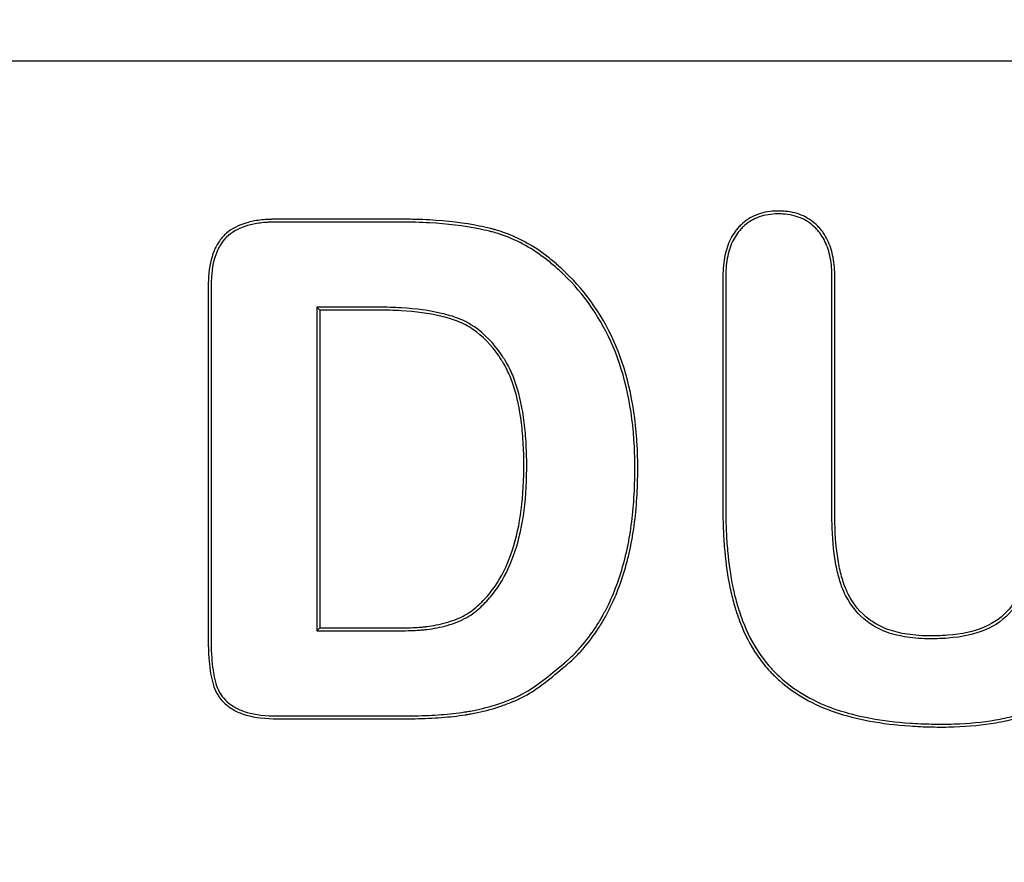
# Model space of a CAD drawing. Units: millimetres. Extents: x 0 to 291, y 0 to 204.
# Drawn here: x 129 to 133, y 46 to 49 of the extents above; entities that cross this region are included whole.
import ezdxf
from ezdxf import colors
from ezdxf.entities.mleader import LeaderData, LeaderLine
from ezdxf.math import Vec2, Vec3

# ---------------------------------------------------------------- set-up
doc = ezdxf.new("R2010")
doc.units = ezdxf.units.MM
doc.layers.add('KPF-D-16-B125T_R', color=7, linetype='Continuous')
doc.layers.add('Predeterminado', color=7, linetype='Continuous')

# ---------------------------------------------------------------- blocks, each defined once
blk = doc.blocks.new('SE')
at = {"layer": 'KPF-D-16-B125T_R', "color": 7, "linetype": 'Continuous'}
for p, q in [((112.965, 48.7708), (155.525, 48.7708)), ((130.1034, 47.8165), (130.1146, 47.8053)), ((130.1034, 47.8165), (130.1034, 46.5619)), ((130.1146, 47.8053), (130.1146, 46.573)), ((130.1034, 46.5619), (130.1146, 46.573))]:
    blk.add_line(p, q, dxfattribs=at)
for points, knots in [([(132.8785, 47.9345), (132.8785, 47.9345), (132.8785, 47.9346), (132.8785, 47.935), (132.8785, 47.9356), (132.8785, 47.9371), (132.8785, 47.9381), (132.8785, 47.9412), (132.8785, 47.9432), (132.8787, 47.9492), (132.8788, 47.9531), (132.8817, 48.0195), (132.8964, 48.0694), (132.9362, 48.1262), (132.9524, 48.1422), (132.9886, 48.1671), (133.0088, 48.1761), (133.0421, 48.1847), (133.0538, 48.1868), (133.072, 48.1885), (133.0782, 48.1889), (133.0908, 48.1892), (133.0973, 48.1892), (133.1287, 48.1879), (133.152, 48.1836), (133.1947, 48.1681), (133.2141, 48.157), (133.2358, 48.1389), (133.2399, 48.1351), (133.246, 48.129), (133.248, 48.127), (133.2519, 48.1227), (133.2536, 48.1208), (133.2622, 48.1107), (133.2685, 48.102), (133.2965, 48.0556), (133.3087, 48.009), (133.3108, 47.9482), (133.3109, 47.9446), (133.311, 47.9391), (133.311, 47.9372), (133.311, 47.9335), (133.311, 47.9322), (133.311, 47.9246), (133.311, 47.9186), (133.311, 47.9004), (133.311, 47.8883), (133.311, 47.852), (133.311, 47.8278), (133.311, 47.61), (133.311, 47.4163), (133.311, 47.1743), (133.311, 47.1259), (133.311, 47.0654), (133.311, 47.0532), (133.311, 47.0381), (133.311, 47.0351), (133.311, 47.0306), (133.311, 47.029), (133.311, 47.0268), (133.311, 47.0258), (133.311, 47.024), (133.311, 47.0231), (133.311, 47.0151), (133.3109, 47.0081), (133.3105, 46.9731), (133.3097, 46.946), (133.3056, 46.8673), (133.3008, 46.8184), (133.2904, 46.75), (133.2864, 46.7281), (133.2795, 46.6965), (133.2771, 46.6862), (133.2733, 46.671), (133.2719, 46.666), (133.2699, 46.6586), (133.2692, 46.6561), (133.2682, 46.6524), (133.2679, 46.6512), (133.2673, 46.6494), (133.2671, 46.6486), (133.2667, 46.6471), (133.2665, 46.6464), (133.2391, 46.5537), (133.1894, 46.4716), (133.111, 46.3906), (133.1019, 46.3815), (133.0839, 46.3649), (133.0748, 46.3569), (133.0467, 46.3339), (133.0272, 46.3199), (132.9664, 46.2812), (132.9229, 46.2602), (132.8713, 46.2412), (132.8655, 46.2391), (132.8568, 46.2361), (132.8539, 46.2351), (132.848, 46.2332), (132.8454, 46.2323), (132.8314, 46.2279), (132.8199, 46.2246), (132.7849, 46.2154), (132.7605, 46.2101), (132.6848, 46.1971), (132.6307, 46.1919), (132.5591, 46.1895), (132.5446, 46.1892), (132.5151, 46.1891), (132.5003, 46.1892), (132.4569, 46.1901), (132.4288, 46.1913), (132.3467, 46.197), (132.2952, 46.2034), (132.1985, 46.2213), (132.1535, 46.2326), (132.0699, 46.2611), (132.0311, 46.2784), (131.9599, 46.3188), (131.9274, 46.3419), (131.8906, 46.3742), (131.8834, 46.3808), (131.8747, 46.3893), (131.8725, 46.3915), (131.8685, 46.3956), (131.8664, 46.3977), (131.8604, 46.4039), (131.8565, 46.4082), (131.8371, 46.4298), (131.8228, 46.4481), (131.7831, 46.5063), (131.7609, 46.5494), (131.7383, 46.6085), (131.734, 46.6206), (131.729, 46.6361), (131.728, 46.6392), (131.7265, 46.6439), (131.726, 46.6454), (131.725, 46.6486), (131.7245, 46.6503), (131.7226, 46.6566), (131.7212, 46.6616), (131.714, 46.687), (131.7089, 46.7081), (131.6952, 46.7738), (131.6884, 46.8207), (131.6815, 46.8954), (131.6798, 46.9211), (131.6781, 46.9606), (131.6776, 46.974), (131.6772, 46.9942), (131.6771, 47.0011), (131.677, 47.0113), (131.677, 47.0148), (131.677, 47.0199), (131.6769, 47.0217), (131.6769, 47.0243), (131.6769, 47.0251), (131.6769, 47.0268), (131.6769, 47.0278), (131.6769, 47.2222), (131.6769, 47.4158), (131.6769, 47.7062), (131.6769, 47.803), (131.6769, 47.9059), (131.6769, 47.912), (131.6769, 47.921), (131.6769, 47.9241), (131.6769, 47.9301), (131.6769, 47.9328), (131.677, 47.9511), (131.6777, 47.9651), (131.6815, 48.0052), (131.6866, 48.0296), (131.7019, 48.0735), (131.712, 48.0931), (131.728, 48.1147), (131.7314, 48.1189), (131.7367, 48.1249), (131.7388, 48.1273), (131.743, 48.1316), (131.7451, 48.1337), (131.7559, 48.144), (131.7651, 48.1513), (131.7945, 48.1703), (131.8165, 48.1791), (131.853, 48.1867), (131.8657, 48.1883), (131.8856, 48.1892), (131.8925, 48.1892), (131.906, 48.1889), (131.9125, 48.1885), (131.9446, 48.1855), (131.9678, 48.1796), (132.0097, 48.1603), (132.0284, 48.1471), (132.047, 48.128), (132.049, 48.1258), (132.053, 48.1213), (132.0546, 48.1194), (132.0597, 48.1133), (132.0629, 48.1091), (132.0721, 48.0959), (132.0776, 48.0865), (132.0923, 48.0566), (132.0995, 48.0343), (132.1066, 47.997), (132.1083, 47.984), (132.1099, 47.9635), (132.1103, 47.9565), (132.1106, 47.9458), (132.1107, 47.9421), (132.1107, 47.9367), (132.1107, 47.9348), (132.1107, 47.9317), (132.1107, 47.9302), (132.1107, 47.9045), (132.1107, 47.8803), (132.1107, 47.6625), (132.1107, 47.4688), (132.1107, 47.2268), (132.1107, 47.1784), (132.1107, 47.1057), (132.1107, 47.0815), (132.1107, 47.0452), (132.1107, 47.0331), (132.1107, 47.018), (132.1107, 47.015), (132.1107, 47.0104), (132.1107, 47.0089), (132.1107, 47.0059), (132.1107, 47.0039), (132.1107, 46.9949), (132.1108, 46.9878), (132.112, 46.9246), (132.1167, 46.8736), (132.1286, 46.8061), (132.1334, 46.7851), (132.1405, 46.7608), (132.1419, 46.756), (132.1436, 46.7508), (132.1438, 46.7503), (132.1442, 46.749), (132.1444, 46.7482), (132.1451, 46.7461), (132.1456, 46.7448), (132.147, 46.7406), (132.148, 46.7379), (132.1531, 46.7245), (132.1576, 46.7141), (132.1824, 46.6648), (132.2094, 46.6325), (132.2517, 46.6005), (132.2606, 46.5944), (132.2795, 46.5833), (132.2896, 46.5783), (132.3217, 46.5645), (132.3456, 46.5574), (132.3986, 46.547), (132.4277, 46.5438), (132.4673, 46.5424), (132.4753, 46.5423), (132.4856, 46.5423), (132.4877, 46.5423), (132.4908, 46.5423), (132.4919, 46.5423), (132.494, 46.5423), (132.4951, 46.5423), (132.4997, 46.5424), (132.5033, 46.5425), (132.5214, 46.5429), (132.5353, 46.5436), (132.603, 46.5491), (132.6498, 46.5594), (132.7291, 46.5929), (132.7615, 46.6161), (132.7992, 46.6616), (132.8103, 46.6785), (132.8302, 46.716), (132.8388, 46.7366), (132.8611, 46.8039), (132.8708, 46.856), (132.8766, 46.9305), (132.8774, 46.9459), (132.8781, 46.9696), (132.8783, 46.9776), (132.8784, 46.9898), (132.8785, 46.9939), (132.8785, 47.0001), (132.8785, 47.0014), (132.8785, 47.0044), (132.8785, 47.0059), (132.8785, 47.0317), (132.8785, 47.0559), (132.8785, 47.2737), (132.8785, 47.4674), (132.8785, 47.7095), (132.8785, 47.7579), (132.8785, 47.8305), (132.8785, 47.8547), (132.8785, 47.8911), (132.8785, 47.9032), (132.8785, 47.9213), (132.8785, 47.9274), (132.8785, 47.9338), (132.8785, 47.9341), (132.8785, 47.9345)], [0, 0, 0, 0, 0.000004, 0.000004, 0.000126, 0.000126, 0.00037, 0.00037, 0.000858, 0.000858, 0.001835, 0.001835, 0.01746, 0.01746, 0.025272, 0.025272, 0.033085, 0.033085, 0.036991, 0.036991, 0.038944, 0.038944, 0.040897, 0.040897, 0.04871, 0.04871, 0.056522, 0.056522, 0.058475, 0.058475, 0.059452, 0.059452, 0.060428, 0.060428, 0.064335, 0.064335, 0.07996, 0.07996, 0.080936, 0.080936, 0.081425, 0.081425, 0.081913, 0.081913, 0.083866, 0.083866, 0.087772, 0.087772, 0.095585, 0.095585, 0.158085, 0.158085, 0.17371, 0.17371, 0.177616, 0.177616, 0.178593, 0.178593, 0.179081, 0.179081, 0.179325, 0.179325, 0.179569, 0.179569, 0.181522, 0.181522, 0.189335, 0.189335, 0.20496, 0.20496, 0.212772, 0.212772, 0.216678, 0.216678, 0.218632, 0.218632, 0.219608, 0.219608, 0.220096, 0.220096, 0.220341, 0.220341, 0.220585, 0.220585, 0.251835, 0.251835, 0.255741, 0.255741, 0.259647, 0.259647, 0.26746, 0.26746, 0.283085, 0.283085, 0.285038, 0.285038, 0.286014, 0.286014, 0.286991, 0.286991, 0.290897, 0.290897, 0.29871, 0.29871, 0.314335, 0.314335, 0.318241, 0.318241, 0.322147, 0.322147, 0.32996, 0.32996, 0.345585, 0.345585, 0.36121, 0.36121, 0.376835, 0.376835, 0.39246, 0.39246, 0.396366, 0.396366, 0.397343, 0.397343, 0.398319, 0.398319, 0.400272, 0.400272, 0.408085, 0.408085, 0.42371, 0.42371, 0.427616, 0.427616, 0.428593, 0.428593, 0.429081, 0.429081, 0.429569, 0.429569, 0.431522, 0.431522, 0.439335, 0.439335, 0.45496, 0.45496, 0.462772, 0.462772, 0.466678, 0.466678, 0.468632, 0.468632, 0.469608, 0.469608, 0.470096, 0.470096, 0.470341, 0.470341, 0.470585, 0.470585, 0.533085, 0.533085, 0.564335, 0.564335, 0.566288, 0.566288, 0.567264, 0.567264, 0.568241, 0.568241, 0.572147, 0.572147, 0.57996, 0.57996, 0.587772, 0.587772, 0.589725, 0.589725, 0.590702, 0.590702, 0.591678, 0.591678, 0.595585, 0.595585, 0.603397, 0.603397, 0.607303, 0.607303, 0.609257, 0.609257, 0.61121, 0.61121, 0.619022, 0.619022, 0.626835, 0.626835, 0.627811, 0.627811, 0.628788, 0.628788, 0.630741, 0.630741, 0.634647, 0.634647, 0.64246, 0.64246, 0.646366, 0.646366, 0.648319, 0.648319, 0.649296, 0.649296, 0.649784, 0.649784, 0.650272, 0.650272, 0.658085, 0.658085, 0.720585, 0.720585, 0.73621, 0.73621, 0.744022, 0.744022, 0.747928, 0.747928, 0.748905, 0.748905, 0.749393, 0.749393, 0.749882, 0.749882, 0.751835, 0.751835, 0.76746, 0.76746, 0.775272, 0.775272, 0.777225, 0.777225, 0.777469, 0.777469, 0.777714, 0.777714, 0.778202, 0.778202, 0.779178, 0.779178, 0.783085, 0.783085, 0.79871, 0.79871, 0.802616, 0.802616, 0.806522, 0.806522, 0.814335, 0.814335, 0.822147, 0.822147, 0.8241, 0.8241, 0.824589, 0.824589, 0.824833, 0.824833, 0.825077, 0.825077, 0.826053, 0.826053, 0.82996, 0.82996, 0.845585, 0.845585, 0.86121, 0.86121, 0.869022, 0.869022, 0.876835, 0.876835, 0.89246, 0.89246, 0.896366, 0.896366, 0.898319, 0.898319, 0.899296, 0.899296, 0.899784, 0.899784, 0.900272, 0.900272, 0.908085, 0.908085, 0.970585, 0.970585, 0.98621, 0.98621, 0.994022, 0.994022, 0.997928, 0.997928, 0.999882, 0.999882, 1, 1, 1, 1]), ([(132.8896, 47.9345), (132.8896, 47.9345), (132.8896, 47.9346), (132.8896, 47.935), (132.8896, 47.9356), (132.8896, 47.9371), (132.8897, 47.9381), (132.8897, 47.941), (132.8897, 47.943), (132.8898, 47.9489), (132.89, 47.9527), (132.8928, 48.0175), (132.9071, 48.0651), (132.9446, 48.1187), (132.9599, 48.1337), (132.9938, 48.1571), (133.0127, 48.1656), (133.0443, 48.1738), (133.0554, 48.1757), (133.0728, 48.1774), (133.0787, 48.1777), (133.0909, 48.1781), (133.0971, 48.178), (133.1272, 48.1768), (133.1494, 48.1726), (133.1898, 48.158), (133.208, 48.1476), (133.2283, 48.1305), (133.2323, 48.1269), (133.238, 48.1212), (133.2399, 48.1193), (133.2436, 48.1152), (133.2452, 48.1135), (133.2533, 48.1039), (133.2592, 48.0957), (133.2858, 48.0518), (133.2976, 48.0072), (133.2996, 47.9479), (133.2997, 47.9443), (133.2998, 47.939), (133.2998, 47.9372), (133.2998, 47.9335), (133.2998, 47.9322), (133.2998, 47.9246), (133.2998, 47.9186), (133.2998, 47.9004), (133.2998, 47.8883), (133.2998, 47.852), (133.2998, 47.8278), (133.2998, 47.61), (133.2998, 47.4163), (133.2998, 47.1743), (133.2998, 47.1259), (133.2998, 47.0654), (133.2998, 47.0532), (133.2998, 47.0381), (133.2998, 47.0351), (133.2998, 47.0306), (133.2998, 47.029), (133.2998, 47.0268), (133.2998, 47.0258), (133.2998, 47.024), (133.2998, 47.0231), (133.2998, 47.0152), (133.2997, 47.0082), (133.2993, 46.9734), (133.2985, 46.9464), (133.2945, 46.8682), (133.2897, 46.8196), (133.2794, 46.7519), (133.2754, 46.7302), (133.2686, 46.699), (133.2662, 46.6888), (133.2624, 46.6738), (133.2611, 46.6689), (133.2592, 46.6615), (133.2585, 46.6591), (133.2575, 46.6555), (133.2571, 46.6543), (133.2566, 46.6525), (133.2564, 46.6517), (133.256, 46.6503), (133.2557, 46.6496), (133.2289, 46.5587), (133.1802, 46.4783), (133.1031, 46.3985), (133.0941, 46.3896), (133.0765, 46.3733), (133.0675, 46.3654), (133.04, 46.3429), (133.0208, 46.3291), (132.9611, 46.2911), (132.9184, 46.2704), (132.8675, 46.2517), (132.8618, 46.2496), (132.8532, 46.2467), (132.8504, 46.2457), (132.8446, 46.2438), (132.842, 46.243), (132.8282, 46.2386), (132.8169, 46.2354), (132.7824, 46.2263), (132.7584, 46.2211), (132.6835, 46.2082), (132.6299, 46.203), (132.5588, 46.2007), (132.5444, 46.2004), (132.5151, 46.2003), (132.5005, 46.2004), (132.4573, 46.2013), (132.4294, 46.2025), (132.3479, 46.2081), (132.2967, 46.2145), (132.201, 46.2322), (132.1565, 46.2434), (132.0741, 46.2715), (132.036, 46.2885), (131.966, 46.3282), (131.9341, 46.3508), (131.8981, 46.3825), (131.8911, 46.389), (131.8826, 46.3973), (131.8804, 46.3994), (131.8764, 46.4034), (131.8745, 46.4054), (131.8686, 46.4116), (131.8647, 46.4157), (131.8458, 46.4368), (131.8318, 46.4548), (131.7928, 46.5118), (131.7711, 46.5541), (131.7488, 46.6124), (131.7446, 46.6243), (131.7396, 46.6395), (131.7386, 46.6426), (131.7372, 46.6472), (131.7367, 46.6487), (131.7357, 46.6518), (131.7352, 46.6536), (131.7334, 46.6597), (131.7319, 46.6647), (131.7249, 46.6897), (131.7198, 46.7106), (131.7063, 46.7756), (131.6995, 46.8221), (131.6927, 46.8963), (131.6909, 46.9217), (131.6892, 46.961), (131.6888, 46.9743), (131.6884, 46.9944), (131.6883, 47.0012), (131.6882, 47.0114), (131.6882, 47.0148), (131.6881, 47.02), (131.6881, 47.0217), (131.6881, 47.0243), (131.6881, 47.0251), (131.6881, 47.0269), (131.6881, 47.0278), (131.6881, 47.2222), (131.6881, 47.4158), (131.6881, 47.7062), (131.6881, 47.803), (131.6881, 47.9059), (131.6881, 47.912), (131.6881, 47.921), (131.6881, 47.9241), (131.6881, 47.9301), (131.6881, 47.9329), (131.6882, 47.9507), (131.6888, 47.9644), (131.6926, 48.0034), (131.6975, 48.0269), (131.7121, 48.0689), (131.7217, 48.0874), (131.7368, 48.1078), (131.74, 48.1117), (131.745, 48.1174), (131.747, 48.1197), (131.7509, 48.1238), (131.7529, 48.1258), (131.7631, 48.1355), (131.7717, 48.1423), (131.7993, 48.1601), (131.82, 48.1685), (131.8546, 48.1756), (131.8668, 48.1771), (131.8859, 48.178), (131.8925, 48.1781), (131.9055, 48.1778), (131.9118, 48.1774), (131.9425, 48.1745), (131.9644, 48.1688), (132.0038, 48.1507), (132.0213, 48.1383), (132.0389, 48.1203), (132.0408, 48.1182), (132.0446, 48.114), (132.0461, 48.1122), (132.0509, 48.1064), (132.0539, 48.1024), (132.0626, 48.09), (132.0678, 48.0811), (132.0817, 48.0527), (132.0887, 48.0313), (132.0955, 47.9954), (132.0972, 47.9827), (132.0987, 47.9628), (132.0991, 47.956), (132.0994, 47.9455), (132.0995, 47.942), (132.0995, 47.9366), (132.0995, 47.9348), (132.0995, 47.9317), (132.0995, 47.9302), (132.0995, 47.9045), (132.0995, 47.8803), (132.0995, 47.6625), (132.0995, 47.4688), (132.0995, 47.2268), (132.0995, 47.1784), (132.0995, 47.1057), (132.0995, 47.0815), (132.0995, 47.0452), (132.0995, 47.0331), (132.0995, 47.018), (132.0995, 47.015), (132.0995, 47.0104), (132.0995, 47.0089), (132.0995, 47.0059), (132.0995, 47.0039), (132.0996, 46.9948), (132.0997, 46.9877), (132.1009, 46.9239), (132.1056, 46.8724), (132.1177, 46.8038), (132.1226, 46.7824), (132.1298, 46.7576), (132.1312, 46.7527), (132.133, 46.7473), (132.1331, 46.7468), (132.1336, 46.7455), (132.1338, 46.7447), (132.1346, 46.7426), (132.135, 46.7411), (132.1365, 46.7369), (132.1375, 46.7341), (132.1428, 46.7202), (132.1474, 46.7095), (132.1731, 46.6583), (132.2013, 46.6246), (132.2453, 46.5913), (132.2545, 46.585), (132.2743, 46.5734), (132.2848, 46.5682), (132.3181, 46.5539), (132.3428, 46.5465), (132.3972, 46.5359), (132.4268, 46.5327), (132.467, 46.5313), (132.4752, 46.5311), (132.4856, 46.5311), (132.4877, 46.5311), (132.4909, 46.5311), (132.492, 46.5311), (132.4941, 46.5311), (132.4952, 46.5312), (132.4999, 46.5312), (132.5036, 46.5313), (132.5218, 46.5317), (132.536, 46.5325), (132.6048, 46.538), (132.6528, 46.5485), (132.7349, 46.5832), (132.7689, 46.6075), (132.8084, 46.6552), (132.8199, 46.6727), (132.8404, 46.7114), (132.8493, 46.7326), (132.872, 46.8014), (132.8819, 46.8544), (132.8877, 46.9298), (132.8886, 46.9453), (132.8893, 46.9693), (132.8895, 46.9774), (132.8896, 46.9898), (132.8896, 46.9939), (132.8896, 47.0002), (132.8896, 47.0014), (132.8896, 47.0044), (132.8896, 47.0059), (132.8896, 47.0317), (132.8896, 47.0559), (132.8896, 47.2737), (132.8896, 47.4674), (132.8896, 47.7095), (132.8896, 47.7579), (132.8896, 47.8305), (132.8896, 47.8547), (132.8896, 47.8911), (132.8896, 47.9032), (132.8896, 47.9213), (132.8896, 47.9274), (132.8896, 47.9338), (132.8896, 47.9341), (132.8896, 47.9345)], [0, 0, 0, 0, 0.000004, 0.000004, 0.000126, 0.000126, 0.00037, 0.00037, 0.000858, 0.000858, 0.001835, 0.001835, 0.01746, 0.01746, 0.025272, 0.025272, 0.033085, 0.033085, 0.036991, 0.036991, 0.038944, 0.038944, 0.040897, 0.040897, 0.04871, 0.04871, 0.056522, 0.056522, 0.058475, 0.058475, 0.059452, 0.059452, 0.060429, 0.060429, 0.064335, 0.064335, 0.07996, 0.07996, 0.080936, 0.080936, 0.081425, 0.081425, 0.081913, 0.081913, 0.083866, 0.083866, 0.087772, 0.087772, 0.095585, 0.095585, 0.158085, 0.158085, 0.17371, 0.17371, 0.177616, 0.177616, 0.178593, 0.178593, 0.179081, 0.179081, 0.179325, 0.179325, 0.179569, 0.179569, 0.181522, 0.181522, 0.189335, 0.189335, 0.20496, 0.20496, 0.212772, 0.212772, 0.216679, 0.216679, 0.218632, 0.218632, 0.219608, 0.219608, 0.220097, 0.220097, 0.220341, 0.220341, 0.220585, 0.220585, 0.251835, 0.251835, 0.255741, 0.255741, 0.259647, 0.259647, 0.26746, 0.26746, 0.283085, 0.283085, 0.285038, 0.285038, 0.286014, 0.286014, 0.286991, 0.286991, 0.290897, 0.290897, 0.29871, 0.29871, 0.314335, 0.314335, 0.318241, 0.318241, 0.322147, 0.322147, 0.32996, 0.32996, 0.345585, 0.345585, 0.36121, 0.36121, 0.376835, 0.376835, 0.39246, 0.39246, 0.396366, 0.396366, 0.397343, 0.397343, 0.398319, 0.398319, 0.400272, 0.400272, 0.408085, 0.408085, 0.42371, 0.42371, 0.427616, 0.427616, 0.428593, 0.428593, 0.429081, 0.429081, 0.429569, 0.429569, 0.431522, 0.431522, 0.439335, 0.439335, 0.45496, 0.45496, 0.462772, 0.462772, 0.466679, 0.466679, 0.468632, 0.468632, 0.469608, 0.469608, 0.470097, 0.470097, 0.470341, 0.470341, 0.470585, 0.470585, 0.533085, 0.533085, 0.564335, 0.564335, 0.566288, 0.566288, 0.567264, 0.567264, 0.568241, 0.568241, 0.572147, 0.572147, 0.57996, 0.57996, 0.587772, 0.587772, 0.589725, 0.589725, 0.590702, 0.590702, 0.591679, 0.591679, 0.595585, 0.595585, 0.603397, 0.603397, 0.607304, 0.607304, 0.609257, 0.609257, 0.61121, 0.61121, 0.619022, 0.619022, 0.626835, 0.626835, 0.627811, 0.627811, 0.628788, 0.628788, 0.630741, 0.630741, 0.634647, 0.634647, 0.64246, 0.64246, 0.646366, 0.646366, 0.648319, 0.648319, 0.649296, 0.649296, 0.649784, 0.649784, 0.650272, 0.650272, 0.658085, 0.658085, 0.720585, 0.720585, 0.73621, 0.73621, 0.744022, 0.744022, 0.747929, 0.747929, 0.748905, 0.748905, 0.749393, 0.749393, 0.749882, 0.749882, 0.751835, 0.751835, 0.76746, 0.76746, 0.775272, 0.775272, 0.777225, 0.777225, 0.77747, 0.77747, 0.777714, 0.777714, 0.778202, 0.778202, 0.779179, 0.779179, 0.783085, 0.783085, 0.79871, 0.79871, 0.802616, 0.802616, 0.806522, 0.806522, 0.814335, 0.814335, 0.822147, 0.822147, 0.8241, 0.8241, 0.824589, 0.824589, 0.824833, 0.824833, 0.825077, 0.825077, 0.826054, 0.826054, 0.82996, 0.82996, 0.845585, 0.845585, 0.86121, 0.86121, 0.869022, 0.869022, 0.876835, 0.876835, 0.89246, 0.89246, 0.896366, 0.896366, 0.898319, 0.898319, 0.899296, 0.899296, 0.899784, 0.899784, 0.900272, 0.900272, 0.908085, 0.908085, 0.970585, 0.970585, 0.98621, 0.98621, 0.994022, 0.994022, 0.997929, 0.997929, 0.999882, 0.999882, 1, 1, 1, 1]), ([(130.8861, 46.2979), (130.8831, 46.2966), (130.8798, 46.2951), (130.8729, 46.292), (130.8692, 46.2904), (130.8505, 46.2825), (130.8353, 46.2767), (130.7892, 46.2607), (130.7577, 46.2519), (130.7171, 46.2433), (130.709, 46.2417), (130.6967, 46.2395), (130.6925, 46.2388), (130.6863, 46.2378), (130.6846, 46.2375), (130.681, 46.2369), (130.6792, 46.2366), (130.6631, 46.2341), (130.6482, 46.2322), (130.6024, 46.227), (130.5699, 46.2246), (130.5188, 46.2223), (130.5014, 46.2218), (130.4747, 46.2213), (130.4656, 46.2212), (130.4542, 46.2212), (130.452, 46.2212), (130.4474, 46.2212), (130.4453, 46.2212), (130.4392, 46.2212), (130.4351, 46.2212), (130.2998, 46.2212), (130.1686, 46.2212), (130.021, 46.2212), (130.0046, 46.2212), (129.98, 46.2212), (129.9718, 46.2212), (129.9595, 46.2212), (129.9554, 46.2212), (129.9503, 46.2212), (129.9486, 46.2212), (129.9456, 46.2212), (129.9441, 46.2212), (129.9397, 46.2212), (129.9368, 46.2213), (129.8876, 46.2225), (129.849, 46.2283), (129.8011, 46.2447), (129.7868, 46.2515), (129.7613, 46.2673), (129.7501, 46.2762), (129.7212, 46.3055), (129.7079, 46.3286), (129.6994, 46.3588), (129.6986, 46.362), (129.6969, 46.3687), (129.6961, 46.3721), (129.6938, 46.3825), (129.6924, 46.3897), (129.6886, 46.4121), (129.6865, 46.428), (129.6835, 46.4618), (129.6826, 46.4796), (129.6821, 46.5032), (129.6821, 46.508), (129.6821, 46.5141), (129.6821, 46.5153), (129.6821, 46.5177), (129.6821, 46.5186), (129.6821, 46.5217), (129.6821, 46.5237), (129.6821, 46.534), (129.6821, 46.5422), (129.6821, 46.6159), (129.6821, 46.6815), (129.6821, 47.0095), (129.6821, 47.2719), (129.6821, 47.5999), (129.6821, 47.6655), (129.6821, 47.7638), (129.6821, 47.7966), (129.6821, 47.8458), (129.6821, 47.8622), (129.6821, 47.8827), (129.6821, 47.8868), (129.6821, 47.893), (129.6821, 47.895), (129.6821, 47.8976), (129.6821, 47.8981), (129.6821, 47.8991), (129.6821, 47.8996), (129.6821, 47.9015), (129.6821, 47.9028), (129.6821, 47.9144), (129.6825, 47.9244), (129.6857, 47.9726), (129.6928, 48.0061), (129.7102, 48.0485), (129.7172, 48.0613), (129.7333, 48.0842), (129.7424, 48.0943), (129.7738, 48.1211), (129.8, 48.1346), (129.8469, 48.1481), (129.8638, 48.1515), (129.8912, 48.1549), (129.9006, 48.1558), (129.9152, 48.1566), (129.9202, 48.1568), (129.9277, 48.157), (129.9302, 48.1571), (129.9341, 48.1571), (129.9354, 48.1572), (129.9373, 48.1572), (129.9379, 48.1572), (129.9392, 48.1572), (129.94, 48.1572), (130.0717, 48.1572), (130.2029, 48.1572), (130.3669, 48.1572), (130.3997, 48.1572), (130.4345, 48.1572), (130.4366, 48.1572), (130.4407, 48.1572), (130.4431, 48.1572), (130.4501, 48.1572), (130.4547, 48.1571), (130.4685, 48.157), (130.4777, 48.1568), (130.5048, 48.1562), (130.5226, 48.1555), (130.6098, 48.1507), (130.6742, 48.1428), (130.7471, 48.1282), (130.7613, 48.125), (130.7768, 48.1212), (130.7786, 48.1207), (130.782, 48.1199), (130.784, 48.1194), (130.7897, 48.1179), (130.7934, 48.1168), (130.8047, 48.1136), (130.8122, 48.1113), (130.8494, 48.0988), (130.8783, 48.0862), (130.935, 48.0558), (130.9627, 48.038), (131.0034, 48.0075), (131.0168, 47.9967), (131.0367, 47.9795), (131.0433, 47.9736), (131.0508, 47.9668), (131.0516, 47.9661), (131.0532, 47.9646), (131.0537, 47.9641), (131.0557, 47.9623), (131.057, 47.961), (131.0609, 47.9574), (131.0635, 47.9549), (131.1486, 47.8729), (131.2146, 47.7787), (131.309, 47.5554), (131.3374, 47.4262), (131.3458, 47.258), (131.3464, 47.239), (131.3469, 47.2004), (131.3468, 47.1807), (131.3459, 47.123), (131.3442, 47.0857), (131.3385, 47.0133), (131.3344, 46.9783), (131.3265, 46.9273), (131.3235, 46.9105), (131.3194, 46.89), (131.3186, 46.8859), (131.3169, 46.8777), (131.3159, 46.8733), (131.313, 46.8605), (131.311, 46.8521), (131.2924, 46.7769), (131.2703, 46.7152), (131.2396, 46.6514), (131.2361, 46.6444), (131.2307, 46.6341), (131.2289, 46.6306), (131.2252, 46.6238), (131.2235, 46.6206), (131.2128, 46.6012), (131.2039, 46.5863), (131.1761, 46.5434), (131.1563, 46.517), (131.1245, 46.4807), (131.1136, 46.4692), (131.0967, 46.4527), (131.091, 46.4474), (131.0823, 46.4395), (131.0794, 46.437), (131.0749, 46.4332), (131.0735, 46.4319), (131.0712, 46.43), (131.0705, 46.4294), (131.069, 46.4281), (131.0684, 46.4276), (131.0391, 46.4033), (131.0124, 46.3809), (130.96, 46.3408), (130.9342, 46.323), (130.9011, 46.3051), (130.8944, 46.3018), (130.8872, 46.2984), (130.8867, 46.2982), (130.8861, 46.2979)], [0, 0, 0, 0, 0.001669, 0.001669, 0.003622, 0.003622, 0.011435, 0.011435, 0.02706, 0.02706, 0.030966, 0.030966, 0.032919, 0.032919, 0.033896, 0.033896, 0.034872, 0.034872, 0.042685, 0.042685, 0.05831, 0.05831, 0.066122, 0.066122, 0.070028, 0.070028, 0.071005, 0.071005, 0.071981, 0.071981, 0.073935, 0.073935, 0.136435, 0.136435, 0.144247, 0.144247, 0.148153, 0.148153, 0.150106, 0.150106, 0.150595, 0.150595, 0.151083, 0.151083, 0.15206, 0.15206, 0.167685, 0.167685, 0.175497, 0.175497, 0.18331, 0.18331, 0.198935, 0.198935, 0.200888, 0.200888, 0.202841, 0.202841, 0.206747, 0.206747, 0.21456, 0.21456, 0.222372, 0.222372, 0.224325, 0.224325, 0.224814, 0.224814, 0.225302, 0.225302, 0.226278, 0.226278, 0.230185, 0.230185, 0.261435, 0.261435, 0.386435, 0.386435, 0.417685, 0.417685, 0.43331, 0.43331, 0.441122, 0.441122, 0.443075, 0.443075, 0.444052, 0.444052, 0.444296, 0.444296, 0.44454, 0.44454, 0.445028, 0.445028, 0.448935, 0.448935, 0.46456, 0.46456, 0.472372, 0.472372, 0.480185, 0.480185, 0.49581, 0.49581, 0.503622, 0.503622, 0.507528, 0.507528, 0.509481, 0.509481, 0.510458, 0.510458, 0.510946, 0.510946, 0.51119, 0.51119, 0.511435, 0.511435, 0.573935, 0.573935, 0.58956, 0.58956, 0.590536, 0.590536, 0.591513, 0.591513, 0.593466, 0.593466, 0.597372, 0.597372, 0.605185, 0.605185, 0.636435, 0.636435, 0.644247, 0.644247, 0.645224, 0.645224, 0.6462, 0.6462, 0.648153, 0.648153, 0.65206, 0.65206, 0.667685, 0.667685, 0.68331, 0.68331, 0.691122, 0.691122, 0.695028, 0.695028, 0.695517, 0.695517, 0.696005, 0.696005, 0.696981, 0.696981, 0.698935, 0.698935, 0.761435, 0.761435, 0.823935, 0.823935, 0.831747, 0.831747, 0.83956, 0.83956, 0.855185, 0.855185, 0.87081, 0.87081, 0.878622, 0.878622, 0.880575, 0.880575, 0.882528, 0.882528, 0.886435, 0.886435, 0.917685, 0.917685, 0.921591, 0.921591, 0.923544, 0.923544, 0.925497, 0.925497, 0.93331, 0.93331, 0.948935, 0.948935, 0.956747, 0.956747, 0.960653, 0.960653, 0.962606, 0.962606, 0.963583, 0.963583, 0.964071, 0.964071, 0.96456, 0.96456, 0.980185, 0.980185, 0.99581, 0.99581, 0.999716, 0.999716, 1, 1, 1, 1]), ([(130.8815, 46.3081), (130.8786, 46.3067), (130.8753, 46.3053), (130.8685, 46.3023), (130.8648, 46.3007), (130.8464, 46.2929), (130.8314, 46.2872), (130.786, 46.2714), (130.7549, 46.2628), (130.7149, 46.2543), (130.7069, 46.2527), (130.6947, 46.2505), (130.6907, 46.2498), (130.6845, 46.2488), (130.6828, 46.2485), (130.6793, 46.2479), (130.6775, 46.2477), (130.6616, 46.2452), (130.6469, 46.2433), (130.6014, 46.2382), (130.5692, 46.2357), (130.5185, 46.2335), (130.5011, 46.2329), (130.4745, 46.2325), (130.4655, 46.2324), (130.4542, 46.2323), (130.4519, 46.2323), (130.4474, 46.2323), (130.4453, 46.2323), (130.4392, 46.2323), (130.4351, 46.2323), (130.2998, 46.2323), (130.1686, 46.2323), (130.021, 46.2323), (130.0046, 46.2323), (129.98, 46.2323), (129.9718, 46.2323), (129.9595, 46.2323), (129.9554, 46.2323), (129.9503, 46.2323), (129.9486, 46.2323), (129.9457, 46.2324), (129.9442, 46.2324), (129.9399, 46.2324), (129.937, 46.2325), (129.8886, 46.2336), (129.8511, 46.2394), (129.8054, 46.255), (129.792, 46.2614), (129.7679, 46.2764), (129.7574, 46.2847), (129.7304, 46.312), (129.7182, 46.3333), (129.7102, 46.3616), (129.7094, 46.3648), (129.7078, 46.3713), (129.707, 46.3746), (129.7048, 46.3847), (129.7034, 46.3918), (129.6996, 46.4136), (129.6976, 46.4292), (129.6947, 46.4625), (129.6938, 46.4801), (129.6933, 46.5034), (129.6933, 46.5081), (129.6932, 46.5141), (129.6932, 46.5153), (129.6932, 46.5177), (129.6932, 46.5186), (129.6932, 46.5217), (129.6932, 46.5237), (129.6932, 46.534), (129.6932, 46.5422), (129.6932, 46.6159), (129.6932, 46.6815), (129.6932, 47.0095), (129.6932, 47.2719), (129.6932, 47.5999), (129.6932, 47.6655), (129.6932, 47.7638), (129.6932, 47.7966), (129.6932, 47.8458), (129.6932, 47.8622), (129.6932, 47.8827), (129.6932, 47.8868), (129.6932, 47.893), (129.6932, 47.895), (129.6932, 47.8976), (129.6932, 47.8981), (129.6932, 47.8991), (129.6932, 47.8996), (129.6932, 47.9015), (129.6932, 47.9027), (129.6933, 47.9141), (129.6937, 47.9238), (129.6968, 47.971), (129.7037, 48.0033), (129.7203, 48.0435), (129.7268, 48.0556), (129.7419, 48.077), (129.7504, 48.0864), (129.7797, 48.1114), (129.8043, 48.1242), (129.8494, 48.1372), (129.8657, 48.1405), (129.8923, 48.1438), (129.9015, 48.1446), (129.9157, 48.1455), (129.9206, 48.1457), (129.928, 48.1459), (129.9305, 48.1459), (129.9342, 48.146), (129.9355, 48.146), (129.9374, 48.146), (129.938, 48.146), (129.9393, 48.146), (129.94, 48.146), (130.0717, 48.146), (130.2029, 48.146), (130.3669, 48.146), (130.3997, 48.146), (130.4345, 48.146), (130.4366, 48.146), (130.4407, 48.146), (130.4431, 48.146), (130.45, 48.146), (130.4546, 48.146), (130.4684, 48.1458), (130.4774, 48.1457), (130.5044, 48.145), (130.5221, 48.1443), (130.6087, 48.1396), (130.6726, 48.1317), (130.7447, 48.1172), (130.7588, 48.1141), (130.7742, 48.1103), (130.7759, 48.1099), (130.7792, 48.109), (130.7812, 48.1086), (130.7867, 48.1071), (130.7904, 48.1061), (130.8015, 48.1029), (130.8088, 48.1006), (130.8452, 48.0884), (130.8736, 48.0761), (130.9292, 48.0463), (130.9564, 48.0288), (130.9964, 47.9987), (131.0097, 47.9881), (131.0293, 47.9711), (131.0359, 47.9653), (131.0432, 47.9586), (131.044, 47.9579), (131.0456, 47.9564), (131.0461, 47.9559), (131.0481, 47.9541), (131.0494, 47.9529), (131.0532, 47.9492), (131.0558, 47.9468), (131.1398, 47.8659), (131.2048, 47.773), (131.2981, 47.5524), (131.3263, 47.4245), (131.3346, 47.2576), (131.3352, 47.2387), (131.3357, 47.2004), (131.3357, 47.1807), (131.3347, 47.1234), (131.333, 47.0863), (131.3274, 47.0145), (131.3234, 46.9797), (131.3155, 46.9291), (131.3126, 46.9126), (131.3085, 46.8922), (131.3076, 46.8881), (131.3059, 46.8801), (131.305, 46.8757), (131.3022, 46.8631), (131.3002, 46.8547), (131.2817, 46.7803), (131.2599, 46.7193), (131.2296, 46.6564), (131.2261, 46.6495), (131.2208, 46.6393), (131.219, 46.6359), (131.2154, 46.6291), (131.2137, 46.6259), (131.2031, 46.6069), (131.1943, 46.5922), (131.167, 46.5498), (131.1475, 46.5239), (131.1163, 46.4883), (131.1056, 46.477), (131.089, 46.4608), (131.0834, 46.4556), (131.0749, 46.4479), (131.072, 46.4454), (131.0677, 46.4416), (131.0662, 46.4404), (131.064, 46.4386), (131.0633, 46.4379), (131.0619, 46.4367), (131.0612, 46.4362), (131.0319, 46.4119), (131.0053, 46.3896), (130.9535, 46.3499), (130.9282, 46.3325), (130.8959, 46.3151), (130.8895, 46.3118), (130.8825, 46.3085), (130.882, 46.3083), (130.8815, 46.3081)], [0, 0, 0, 0, 0.001668, 0.001668, 0.003621, 0.003621, 0.011434, 0.011434, 0.027059, 0.027059, 0.030965, 0.030965, 0.032918, 0.032918, 0.033895, 0.033895, 0.034871, 0.034871, 0.042684, 0.042684, 0.058309, 0.058309, 0.066121, 0.066121, 0.070027, 0.070027, 0.071004, 0.071004, 0.07198, 0.07198, 0.073934, 0.073934, 0.136434, 0.136434, 0.144246, 0.144246, 0.148152, 0.148152, 0.150105, 0.150105, 0.150594, 0.150594, 0.151082, 0.151082, 0.152059, 0.152059, 0.167684, 0.167684, 0.175496, 0.175496, 0.183309, 0.183309, 0.198934, 0.198934, 0.200887, 0.200887, 0.20284, 0.20284, 0.206746, 0.206746, 0.214559, 0.214559, 0.222371, 0.222371, 0.224324, 0.224324, 0.224813, 0.224813, 0.225301, 0.225301, 0.226277, 0.226277, 0.230184, 0.230184, 0.261434, 0.261434, 0.386434, 0.386434, 0.417684, 0.417684, 0.433309, 0.433309, 0.441121, 0.441121, 0.443074, 0.443074, 0.444051, 0.444051, 0.444295, 0.444295, 0.444539, 0.444539, 0.445027, 0.445027, 0.448934, 0.448934, 0.464559, 0.464559, 0.472371, 0.472371, 0.480184, 0.480184, 0.495809, 0.495809, 0.503621, 0.503621, 0.507527, 0.507527, 0.50948, 0.50948, 0.510457, 0.510457, 0.510945, 0.510945, 0.511189, 0.511189, 0.511434, 0.511434, 0.573934, 0.573934, 0.589559, 0.589559, 0.590535, 0.590535, 0.591512, 0.591512, 0.593465, 0.593465, 0.597371, 0.597371, 0.605184, 0.605184, 0.636434, 0.636434, 0.644246, 0.644246, 0.645223, 0.645223, 0.646199, 0.646199, 0.648152, 0.648152, 0.652059, 0.652059, 0.667684, 0.667684, 0.683309, 0.683309, 0.691121, 0.691121, 0.695027, 0.695027, 0.695516, 0.695516, 0.696004, 0.696004, 0.69698, 0.69698, 0.698934, 0.698934, 0.761434, 0.761434, 0.823934, 0.823934, 0.831746, 0.831746, 0.839559, 0.839559, 0.855184, 0.855184, 0.870809, 0.870809, 0.878621, 0.878621, 0.880574, 0.880574, 0.882527, 0.882527, 0.886434, 0.886434, 0.917684, 0.917684, 0.92159, 0.92159, 0.923543, 0.923543, 0.925496, 0.925496, 0.933309, 0.933309, 0.948934, 0.948934, 0.956746, 0.956746, 0.960652, 0.960652, 0.962605, 0.962605, 0.963582, 0.963582, 0.96407, 0.96407, 0.964559, 0.964559, 0.980184, 0.980184, 0.995809, 0.995809, 0.999715, 0.999715, 1, 1, 1, 1]), ([(130.1034, 46.5619), (130.1071, 46.5619), (130.1108, 46.5619), (130.1146, 46.5619), (130.1648, 46.5619), (130.2151, 46.5619), (130.2906, 46.5619), (130.3157, 46.5619), (130.3471, 46.5619), (130.3534, 46.5619), (130.3629, 46.5619), (130.366, 46.5619), (130.3707, 46.5619), (130.3723, 46.5619), (130.3746, 46.5619), (130.3754, 46.5619), (130.377, 46.5619), (130.3777, 46.5619), (130.3952, 46.5619), (130.4108, 46.562), (130.4543, 46.5625), (130.4793, 46.5634), (130.5056, 46.5652), (130.5106, 46.5656), (130.5177, 46.5663), (130.5201, 46.5665), (130.5229, 46.5668), (130.5235, 46.5669), (130.5246, 46.567), (130.5251, 46.567), (130.5274, 46.5673), (130.529, 46.5675), (130.543, 46.5692), (130.5558, 46.5712), (130.5818, 46.5762), (130.595, 46.5793), (130.6218, 46.5871), (130.6357, 46.592), (130.6739, 46.6075), (130.6953, 46.6194), (130.7223, 46.6397), (130.7303, 46.6468), (130.7462, 46.6615), (130.7539, 46.6692), (130.7762, 46.6932), (130.79, 46.7104), (130.828, 46.7659), (130.849, 46.8077), (130.8992, 46.9476), (130.9157, 47.0596), (130.9166, 47.2059), (130.9164, 47.2222), (130.9157, 47.2537), (130.9151, 47.269), (130.9128, 47.3141), (130.9103, 47.3426), (130.9002, 47.4238), (130.89, 47.4721), (130.8691, 47.5359), (130.8613, 47.5556), (130.8481, 47.5831), (130.8435, 47.5919), (130.8374, 47.6024), (130.8362, 47.6045), (130.8346, 47.6071), (130.8343, 47.6076), (130.8334, 47.6091), (130.8329, 47.6098), (130.8316, 47.6121), (130.8306, 47.6135), (130.826, 47.6209), (130.8222, 47.6267), (130.7877, 47.6772), (130.7528, 47.7132), (130.6944, 47.7531), (130.6739, 47.7641), (130.6418, 47.7768), (130.6309, 47.7803), (130.6089, 47.7867), (130.5976, 47.7896), (130.5392, 47.8032), (130.4875, 47.8103), (130.402, 47.8156), (130.3722, 47.8164), (130.3392, 47.8165), (130.3377, 47.8165), (130.3346, 47.8165), (130.333, 47.8165), (130.3283, 47.8165), (130.3252, 47.8165), (130.3157, 47.8165), (130.3094, 47.8165), (130.2906, 47.8165), (130.278, 47.8165), (130.2151, 47.8165), (130.1648, 47.8165), (130.1146, 47.8165), (130.1108, 47.8165), (130.1071, 47.8165), (130.1034, 47.8165)], [0, 0, 0, 0, 0.004587, 0.004587, 0.004587, 0.066514, 0.066514, 0.097477, 0.097477, 0.105218, 0.105218, 0.109088, 0.109088, 0.111023, 0.111023, 0.111991, 0.111991, 0.112959, 0.112959, 0.12844, 0.12844, 0.159404, 0.159404, 0.167144, 0.167144, 0.171015, 0.171015, 0.171982, 0.171982, 0.17295, 0.17295, 0.174885, 0.174885, 0.190367, 0.190367, 0.205849, 0.205849, 0.22133, 0.22133, 0.252294, 0.252294, 0.267775, 0.267775, 0.283257, 0.283257, 0.31422, 0.31422, 0.376147, 0.376147, 0.5, 0.5, 0.515482, 0.515482, 0.530964, 0.530964, 0.561927, 0.561927, 0.623854, 0.623854, 0.654817, 0.654817, 0.670299, 0.670299, 0.674169, 0.674169, 0.675137, 0.675137, 0.676104, 0.676104, 0.678039, 0.678039, 0.68578, 0.68578, 0.747707, 0.747707, 0.77867, 0.77867, 0.794152, 0.794152, 0.809634, 0.809634, 0.87156, 0.87156, 0.902524, 0.902524, 0.904459, 0.904459, 0.906394, 0.906394, 0.910264, 0.910264, 0.918005, 0.918005, 0.933487, 0.933487, 0.995414, 0.995414, 0.995414, 1, 1, 1, 1]), ([(130.1146, 46.573), (130.1648, 46.573), (130.2151, 46.573), (130.2906, 46.573), (130.3157, 46.573), (130.3471, 46.573), (130.3534, 46.573), (130.3629, 46.573), (130.366, 46.573), (130.3707, 46.573), (130.3723, 46.573), (130.3746, 46.573), (130.3754, 46.573), (130.377, 46.573), (130.3777, 46.573), (130.3952, 46.573), (130.4107, 46.5731), (130.454, 46.5737), (130.4788, 46.5745), (130.5047, 46.5763), (130.5097, 46.5767), (130.5167, 46.5774), (130.5189, 46.5776), (130.5217, 46.5779), (130.5222, 46.578), (130.5233, 46.5781), (130.5238, 46.5781), (130.5261, 46.5784), (130.5276, 46.5786), (130.5414, 46.5803), (130.5539, 46.5822), (130.5793, 46.5871), (130.5922, 46.5902), (130.6183, 46.5978), (130.6319, 46.6025), (130.6689, 46.6176), (130.6895, 46.629), (130.7151, 46.6483), (130.7229, 46.6552), (130.7385, 46.6695), (130.746, 46.677), (130.7677, 46.7003), (130.7811, 46.7172), (130.8182, 46.7713), (130.8387, 46.8123), (130.8881, 46.9498), (130.9046, 47.0606), (130.9054, 47.2058), (130.9053, 47.222), (130.9046, 47.2533), (130.904, 47.2686), (130.9016, 47.3132), (130.8992, 47.3415), (130.8892, 47.4219), (130.8791, 47.4695), (130.8586, 47.532), (130.851, 47.5513), (130.8381, 47.578), (130.8336, 47.5866), (130.8278, 47.5968), (130.8266, 47.5988), (130.8251, 47.6013), (130.8248, 47.6018), (130.8239, 47.6032), (130.8234, 47.604), (130.8221, 47.6062), (130.8212, 47.6076), (130.8166, 47.6148), (130.8129, 47.6205), (130.7791, 47.6699), (130.7451, 47.7049), (130.6887, 47.7434), (130.669, 47.754), (130.6381, 47.7662), (130.6276, 47.7696), (130.606, 47.7759), (130.5948, 47.7788), (130.5374, 47.7922), (130.4863, 47.7991), (130.4016, 47.8044), (130.372, 47.8053), (130.3392, 47.8053), (130.3377, 47.8053), (130.3346, 47.8053), (130.333, 47.8053), (130.3283, 47.8053), (130.3252, 47.8053), (130.3157, 47.8053), (130.3094, 47.8053), (130.2906, 47.8053), (130.278, 47.8053), (130.2151, 47.8053), (130.1648, 47.8053), (130.1146, 47.8053)], [0, 0, 0, 0, 0.0625, 0.0625, 0.09375, 0.09375, 0.101562, 0.101562, 0.105469, 0.105469, 0.107422, 0.107422, 0.108398, 0.108398, 0.109375, 0.109375, 0.125, 0.125, 0.15625, 0.15625, 0.164063, 0.164063, 0.167969, 0.167969, 0.168945, 0.168945, 0.169922, 0.169922, 0.171875, 0.171875, 0.1875, 0.1875, 0.203125, 0.203125, 0.21875, 0.21875, 0.25, 0.25, 0.265625, 0.265625, 0.28125, 0.28125, 0.3125, 0.3125, 0.375, 0.375, 0.5, 0.5, 0.515625, 0.515625, 0.53125, 0.53125, 0.5625, 0.5625, 0.625, 0.625, 0.65625, 0.65625, 0.671875, 0.671875, 0.675781, 0.675781, 0.676758, 0.676758, 0.677734, 0.677734, 0.679687, 0.679687, 0.6875, 0.6875, 0.75, 0.75, 0.78125, 0.78125, 0.796875, 0.796875, 0.8125, 0.8125, 0.875, 0.875, 0.90625, 0.90625, 0.908203, 0.908203, 0.910156, 0.910156, 0.914062, 0.914062, 0.921875, 0.921875, 0.9375, 0.9375, 1, 1, 1, 1])]:
    blk.add_open_spline(points, degree=3, knots=knots, dxfattribs=at)
blk = doc.blocks.new('_Dot')
at = {"color": 0, "linetype": 'ByBlock', "lineweight": -2}
blk.add_line((-0.5, 0), (-1, 0), dxfattribs=at)
at = {"color": 0, "linetype": 'ByBlock', "const_width": 0.5}
blk.add_lwpolyline([(-0.25, 0, 1), (0.25, 0, 1)], format="xyb", close=True, dxfattribs=at)

msp = doc.modelspace()

# ---------------------------------------------------------------- block references
at = {"layer": 'Predeterminado'}
msp.add_blockref('SE', (0, 0), dxfattribs=at)

# ---------------------------------------------------------------- leaders
at = {"layer": 'Predeterminado', "color": 7, "linetype": 'Continuous'}
ml = msp.add_multileader_mtext('Standard', dxfattribs=at)
ml.set_content('{\\pxsm0.9;\\fArial TUR|b0||i0||c0|p34;\\W1.;Tapa y marco en composite, medidas de Marco 516x516x56,5 mm, Tapa 458x458x40 mm y paso libre 409x409 mm.\\P}', color=256)
ml.set_leader_properties()
ml.set_arrow_properties(name='DOT')
ml.build(insert=Vec2(0, 0))
ml.multileader.update_dxf_attribs({"leader_type": 0, "dogleg_length": 0, "arrow_head_size": 2.5})
ctx = ml.context
ctx.base_point, ctx.char_height, ctx.arrow_head_size, ctx.landing_gap_size = Vec3(6.6394, 191.8973), 2.5, 2.5, 0.875
notes = []
notes.append((ctx, [(0, (0, 0, 0), (0, 0), (1, 0), 1, [])]))
ctx.mtext.insert = Vec3(8.6394, 193.5136)
for ctx, leaders in notes:
    for number, flags, end, landing, length, lines in leaders:
        leader = LeaderData()
        leader.index, (leader.has_last_leader_line, leader.has_dogleg_vector, leader.attachment_direction) = number, flags
        leader.last_leader_point, leader.dogleg_vector, leader.dogleg_length = Vec3(end), Vec3(landing), length
        for number, points, colour, breaks in lines:
            line = LeaderLine()
            line.index, line.vertices, line.color, line.breaks = number, Vec3.list(points), colors.encode_raw_color(colour), breaks
            leader.lines.append(line)
        ctx.leaders.append(leader)

doc.saveas('drawing.dxf')
